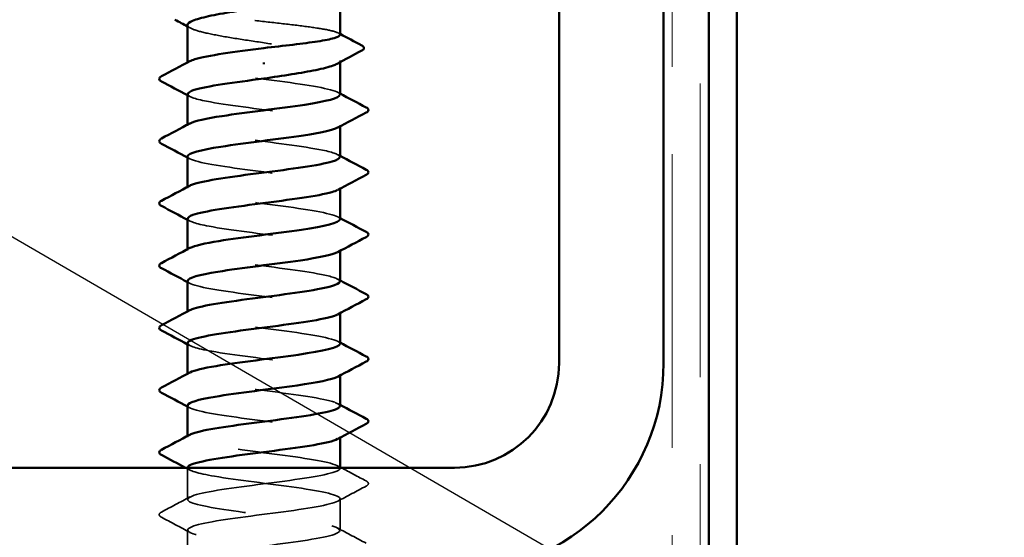
# Model space of a CAD drawing. Units: inches. Extents: x 0.6 to 33.4, y 0.3 to 21.4.
# Drawn here: x 11.3 to 12.5, y 13.6 to 14.2 of the extents above; entities that cross this region are included whole.
import ezdxf

# ---------------------------------------------------------------- set-up
doc = ezdxf.new("R2010")
doc.units = ezdxf.units.IN
doc.header["$LTSCALE"] = 2
doc.header["$MEASUREMENT"] = 0
doc.linetypes.add('DASHED', pattern=[0.2067, 0.1654, -0.0413])
doc.linetypes.add('DOUBLE_DASH_CHAIN', pattern=[1.2403, 0.6614, -0.0827, 0.1654, -0.0827, 0.1654, -0.0827])
for name, color, linetype, lineweight in [('Hidden (ANSI)', 7, 'DASHED', 35), ('Symbol (ANSI)', 7, 'Continuous', 25), ('Visible (ANSI)', 7, 'Continuous', 50)]:
    doc.layers.add(name, color=color, linetype=linetype, lineweight=lineweight)
doc.styles.add('Note Text (ANSI)', font='tahoma.ttf')
doc.dimstyles.new('Default (ANSI)$7', dxfattribs={"dimscale": 2, "dimtxt": 0.12, "dimasz": 0.098425, "dimexe": 0.125, "dimexo": 0.0625, "dimgap": 0.031496, "dimtad": 0, "dimtih": 1, "dimtoh": 1, "dimrnd": 1e-08, "dimzin": 4, "dimdsep": 46, "dimtxsty": 'Note Text (ANSI)', "dimcen": 0.09, "dimdle": 0.393701, "dimclrd": 256, "dimclre": 256, "dimclrt": 256, "dimadec": 0, "dimazin": 1, "dimtfac": 1, "dimtofl": 0, "dimtmove": 0, "dimatfit": 3, "dimfxl": 1, "dimtolj": 1, "dimtzin": 4, "dimlwd": -1, "dimlwe": -1, "dimarcsym": 0})

msp = doc.modelspace()

# ---------------------------------------------------------------- linework, layer by layer
at = {"layer": 'Hidden (ANSI)', "ltscale": 0.001631}
msp.add_line((11.70477, 14.12516), (11.70477, 14.12698), dxfattribs=at)
at = {"layer": 'Hidden (ANSI)', "ltscale": 0.00122}
for p, q in [((11.52977, 14.1236), (11.52977, 14.12499)), ((11.52977, 14.05217), (11.52977, 14.05356)), ((11.70477, 14.0515), (11.70477, 14.05289)), ((11.52977, 13.98074), (11.52977, 13.98213)), ((11.70477, 13.98007), (11.70477, 13.98146)), ((11.52977, 13.90931), (11.52977, 13.9107)), ((11.70477, 13.90864), (11.70477, 13.91003)), ((11.52977, 13.83789), (11.52977, 13.83927)), ((11.70477, 13.83721), (11.70477, 13.8386)), ((11.52977, 13.76646), (11.52977, 13.76784)), ((11.70477, 13.76579), (11.70477, 13.76717)), ((11.52977, 13.69503), (11.52977, 13.69642)), ((11.70477, 13.69436), (11.70477, 13.69574))]:
    msp.add_line(p, q, dxfattribs=at)
at = {"layer": 'Hidden (ANSI)', "ltscale": 0.034457}
msp.add_line((11.52977, 13.6236), (11.52977, 13.65989), dxfattribs=at)
at = {"layer": 'Hidden (ANSI)', "ltscale": 0.000444199}
msp.add_line((11.70477, 13.65931), (11.70477, 13.65989), dxfattribs=at)
at = {"layer": 'Hidden (ANSI)', "ltscale": 0.034593}
for p, q in [((11.70477, 13.58789), (11.70477, 13.62431)), ((11.52977, 13.55217), (11.52977, 13.5886))]:
    msp.add_line(p, q, dxfattribs=at)
at = {"layer": 'Hidden (ANSI)', "ltscale": 0.280857}
msp.add_open_spline([(11.70477, 14.15665), (11.70477, 14.15791), (11.70256, 14.15915), (11.69392, 14.16168), (11.68754, 14.16293), (11.67142, 14.16547), (11.66183, 14.16672), (11.64071, 14.16926), (11.62937, 14.17051), (11.60644, 14.17305), (11.59507, 14.1743), (11.57382, 14.17684), (11.56414, 14.17809), (11.54778, 14.18063), (11.54126, 14.18188), (11.53228, 14.18442), (11.5299, 14.18567), (11.52971, 14.18765), (11.53035, 14.18836), (11.53169, 14.18907)], degree=3, knots=[0.35235347, 0.35235347, 0.35235347, 0.35235347, 0.43942658, 0.43942658, 0.52731189, 0.52731189, 0.61519721, 0.61519721, 0.70308252, 0.70308252, 0.79096784, 0.79096784, 0.87885316, 0.87885316, 0.96673847, 0.96673847, 1.05462379, 1.05462379, 1.10408881, 1.10408881, 1.10408881, 1.10408881], dxfattribs=at)
at = {"layer": 'Hidden (ANSI)', "ltscale": 0.288157}
msp.add_open_spline([(11.52977, 14.16801), (11.52977, 14.1679), (11.52978, 14.16779), (11.5301, 14.16595), (11.53268, 14.16425), (11.54207, 14.16081), (11.5488, 14.1591), (11.56555, 14.15566), (11.5754, 14.15396), (11.59694, 14.15052), (11.60841, 14.14882), (11.63144, 14.14538), (11.64278, 14.14368), (11.66378, 14.14024), (11.67324, 14.13853), (11.68899, 14.13509), (11.69514, 14.13339), (11.70324, 14.12995), (11.70512, 14.12825), (11.70447, 14.12545), (11.70334, 14.12439), (11.70137, 14.12332)], degree=3, knots=[1.14800748, 1.14800748, 1.14800748, 1.14800748, 1.15390403, 1.15390403, 1.24266587, 1.24266587, 1.33142772, 1.33142772, 1.42018957, 1.42018957, 1.50895142, 1.50895142, 1.59771327, 1.59771327, 1.68647511, 1.68647511, 1.77523696, 1.77523696, 1.86399881, 1.86399881, 1.91928809, 1.91928809, 1.91928809, 1.91928809], dxfattribs=at)
at = {"layer": 'Hidden (ANSI)', "ltscale": 0.003581}
msp.add_open_spline([(11.53317, 14.16436), (11.53204, 14.16497), (11.5309, 14.16558), (11.52977, 14.1662)], degree=3, dxfattribs=at)
at = {"layer": 'Hidden (ANSI)', "ltscale": 0.001965}
msp.add_open_spline([(11.70286, 14.15868), (11.70349, 14.15834), (11.70413, 14.158), (11.70477, 14.15766)], degree=3, dxfattribs=at)
at = {"layer": 'Hidden (ANSI)', "ltscale": 0.283841}
for points, knots in [([(11.7047, 14.08789), (11.70474, 14.08843), (11.70447, 14.08897), (11.70388, 14.08951), (11.69912, 14.09385), (11.67369, 14.0982), (11.64156, 14.10255), (11.60942, 14.10689), (11.57233, 14.11124), (11.55064, 14.11558), (11.53268, 14.11918), (11.5261, 14.12278), (11.53251, 14.12639)], [296.8805058, 296.8805058, 296.8805058, 296.8805058, 297.0232364, 297.0232364, 297.0232364, 298.1700443, 298.1700443, 298.1700443, 299.3168521, 299.3168521, 299.3168521, 300.2670374, 300.2670374, 300.2670374, 300.2670374]), ([(11.52987, 14.01717), (11.52982, 14.01651), (11.53021, 14.01586), (11.53109, 14.0152), (11.53687, 14.01085), (11.56319, 14.00651), (11.5956, 14.00216), (11.628, 13.99781), (11.66474, 13.99347), (11.68562, 13.98912), (11.70236, 13.98564), (11.70819, 13.98216), (11.702, 13.97867)], [-293.7389131, -293.7389131, -293.7389131, -293.7389131, -293.5652397, -293.5652397, -293.5652397, -292.4184318, -292.4184318, -292.4184318, -291.271624, -291.271624, -291.271624, -290.3523815, -290.3523815, -290.3523815, -290.3523815])]:
    msp.add_open_spline(points, degree=3, knots=knots, dxfattribs=at)
at = {"layer": 'Hidden (ANSI)', "ltscale": 0.002721}
for points in [[(11.53238, 14.08582), (11.53151, 14.08628), (11.53064, 14.08675), (11.52977, 14.08721)], [(11.70216, 14.09067), (11.70303, 14.0902), (11.7039, 14.08974), (11.70477, 14.08927)], [(11.53238, 14.01439), (11.53151, 14.01485), (11.53064, 14.01532), (11.52977, 14.01579)], [(11.70216, 14.01924), (11.70303, 14.01878), (11.7039, 14.01831), (11.70477, 14.01784)], [(11.70216, 13.94781), (11.70303, 13.94735), (11.7039, 13.94688), (11.70477, 13.94642)], [(11.53238, 13.94296), (11.53151, 13.94343), (11.53064, 13.94389), (11.52977, 13.94436)], [(11.53238, 13.87153), (11.53151, 13.872), (11.53064, 13.87246), (11.52977, 13.87293)], [(11.70216, 13.87639), (11.70303, 13.87592), (11.7039, 13.87545), (11.70477, 13.87499)], [(11.53238, 13.8001), (11.53151, 13.80057), (11.53064, 13.80103), (11.52977, 13.8015)], [(11.70216, 13.80496), (11.70303, 13.80449), (11.7039, 13.80402), (11.70477, 13.80356)], [(11.53238, 13.72867), (11.53151, 13.72914), (11.53064, 13.72961), (11.52977, 13.73007)], [(11.70216, 13.73353), (11.70303, 13.73306), (11.7039, 13.7326), (11.70477, 13.73213)], [(11.70216, 13.6621), (11.70303, 13.66163), (11.7039, 13.66117), (11.70477, 13.6607)]]:
    msp.add_open_spline(points, degree=3, dxfattribs=at)
at = {"layer": 'Hidden (ANSI)', "ltscale": 0.283834}
msp.add_open_spline([(11.5301, 14.0886), (11.53026, 14.08586), (11.53771, 14.08312), (11.55165, 14.08038), (11.57378, 14.07604), (11.61107, 14.07169), (11.64303, 14.06735), (11.675, 14.063), (11.69991, 14.05865), (11.70409, 14.05431), (11.70543, 14.05291), (11.7046, 14.0515), (11.70189, 14.0501)], degree=3, knots=[-300.0220984, -300.0220984, -300.0220984, -300.0220984, -299.299279, -299.299279, -299.299279, -298.1524712, -298.1524712, -298.1524712, -297.0056633, -297.0056633, -297.0056633, -296.6355668, -296.6355668, -296.6355668, -296.6355668], dxfattribs=at)
at = {"layer": 'Hidden (ANSI)', "ltscale": 0.283832}
msp.add_open_spline([(11.70442, 14.01646), (11.7043, 14.01908), (11.69752, 14.0217), (11.68465, 14.02432), (11.66331, 14.02867), (11.62637, 14.03301), (11.59411, 14.03736), (11.56185, 14.04171), (11.53604, 14.04605), (11.53083, 14.0504), (11.52902, 14.05192), (11.52975, 14.05344), (11.53268, 14.05496)], degree=3, knots=[290.5973205, 290.5973205, 290.5973205, 290.5973205, 291.2891971, 291.2891971, 291.2891971, 292.436005, 292.436005, 292.436005, 293.5828128, 293.5828128, 293.5828128, 293.9838521, 293.9838521, 293.9838521, 293.9838521], dxfattribs=at)
at = {"layer": 'Hidden (ANSI)', "ltscale": 0.28384}
for points, knots in [([(11.70474, 13.94503), (11.70476, 13.94539), (11.70464, 13.94574), (11.70438, 13.9461), (11.70124, 13.95045), (11.67725, 13.95479), (11.64561, 13.95914), (11.61396, 13.96348), (11.57636, 13.96783), (11.55347, 13.97217), (11.53354, 13.97596), (11.52569, 13.97974), (11.53246, 13.98353)], [284.3141351, 284.3141351, 284.3141351, 284.3141351, 284.4083499, 284.4083499, 284.4083499, 285.5551578, 285.5551578, 285.5551578, 286.7019656, 286.7019656, 286.7019656, 287.7006668, 287.7006668, 287.7006668, 287.7006668]), ([(11.52992, 13.87431), (11.52984, 13.87347), (11.53049, 13.87263), (11.53192, 13.87179), (11.53929, 13.86744), (11.56696, 13.8631), (11.59973, 13.85875), (11.6325, 13.85441), (11.6686, 13.85006), (11.68819, 13.84571), (11.70307, 13.84242), (11.70782, 13.83912), (11.70195, 13.83582)], [-281.1725425, -281.1725425, -281.1725425, -281.1725425, -280.9503532, -280.9503532, -280.9503532, -279.8035454, -279.8035454, -279.8035454, -278.6567375, -278.6567375, -278.6567375, -277.7860108, -277.7860108, -277.7860108, -277.7860108])]:
    msp.add_open_spline(points, degree=3, knots=knots, dxfattribs=at)
at = {"layer": 'Hidden (ANSI)', "ltscale": 0.283836}
for points, knots in [([(11.53007, 13.94574), (11.53027, 13.94282), (11.53885, 13.9399), (11.55454, 13.93697), (11.57785, 13.93263), (11.61561, 13.92828), (11.64706, 13.92394), (11.67851, 13.91959), (11.70195, 13.91525), (11.70451, 13.9109), (11.70523, 13.90968), (11.7043, 13.90846), (11.70193, 13.90724)], [-287.4557278, -287.4557278, -287.4557278, -287.4557278, -286.6843925, -286.6843925, -286.6843925, -285.5375847, -285.5375847, -285.5375847, -284.3907768, -284.3907768, -284.3907768, -284.0691961, -284.0691961, -284.0691961, -284.0691961]), ([(11.70476, 13.80217), (11.70477, 13.80235), (11.70474, 13.80252), (11.70468, 13.80269), (11.70315, 13.80704), (11.68067, 13.81138), (11.64959, 13.81573), (11.6185, 13.82007), (11.5805, 13.82442), (11.55645, 13.82877), (11.53449, 13.83273), (11.52526, 13.8367), (11.53242, 13.84067)], [271.7477645, 271.7477645, 271.7477645, 271.7477645, 271.7934634, 271.7934634, 271.7934634, 272.9402713, 272.9402713, 272.9402713, 274.0870792, 274.0870792, 274.0870792, 275.1342962, 275.1342962, 275.1342962, 275.1342962])]:
    msp.add_open_spline(points, degree=3, knots=knots, dxfattribs=at)
at = {"layer": 'Hidden (ANSI)', "ltscale": 0.283831}
msp.add_open_spline([(11.7044, 13.8736), (11.70433, 13.87604), (11.69854, 13.87848), (11.68728, 13.88091), (11.66721, 13.88526), (11.63088, 13.88961), (11.59823, 13.89395), (11.56558, 13.8983), (11.53839, 13.90264), (11.5316, 13.90699), (11.52893, 13.90869), (11.52946, 13.9104), (11.53271, 13.9121)], degree=3, knots=[278.0309498, 278.0309498, 278.0309498, 278.0309498, 278.6743106, 278.6743106, 278.6743106, 279.8211185, 279.8211185, 279.8211185, 280.9679263, 280.9679263, 280.9679263, 281.4174815, 281.4174815, 281.4174815, 281.4174815], dxfattribs=at)
at = {"layer": 'Hidden (ANSI)', "ltscale": 0.283838}
for points, knots in [([(11.53002, 13.80289), (11.53027, 13.79978), (11.54009, 13.79667), (11.55757, 13.79357), (11.58202, 13.78922), (11.62015, 13.78487), (11.65101, 13.78053), (11.68187, 13.77618), (11.7038, 13.77184), (11.70474, 13.76749), (11.70496, 13.76646), (11.70399, 13.76542), (11.70198, 13.76439)], [-274.8893572, -274.8893572, -274.8893572, -274.8893572, -274.069506, -274.069506, -274.069506, -272.9226982, -272.9226982, -272.9226982, -271.7758903, -271.7758903, -271.7758903, -271.5028255, -271.5028255, -271.5028255, -271.5028255]), ([(11.52997, 13.73146), (11.52988, 13.73043), (11.53085, 13.72941), (11.53296, 13.72838), (11.5419, 13.72403), (11.57085, 13.71969), (11.60391, 13.71534), (11.63697, 13.711), (11.67234, 13.70665), (11.69059, 13.70231), (11.70368, 13.69919), (11.70746, 13.69607), (11.70191, 13.69296)], [-268.6061719, -268.6061719, -268.6061719, -268.6061719, -268.3354667, -268.3354667, -268.3354667, -267.1886589, -267.1886589, -267.1886589, -266.041851, -266.041851, -266.041851, -265.2196402, -265.2196402, -265.2196402, -265.2196402])]:
    msp.add_open_spline(points, degree=3, knots=knots, dxfattribs=at)
at = {"layer": 'Hidden (ANSI)', "ltscale": 0.28383}
msp.add_open_spline([(11.70439, 13.73074), (11.70437, 13.733), (11.69946, 13.73525), (11.68974, 13.73751), (11.671, 13.74185), (11.63536, 13.7462), (11.60239, 13.75054), (11.56943, 13.75489), (11.54094, 13.75923), (11.53256, 13.76358), (11.52892, 13.76547), (11.52916, 13.76735), (11.53274, 13.76924)], degree=3, knots=[265.4645792, 265.4645792, 265.4645792, 265.4645792, 266.0594241, 266.0594241, 266.0594241, 267.206232, 267.206232, 267.206232, 268.3530398, 268.3530398, 268.3530398, 268.8511109, 268.8511109, 268.8511109, 268.8511109], dxfattribs=at)
at = {"layer": 'Hidden (ANSI)', "ltscale": 1.117189}
msp.add_open_spline([(11.66869, 12.86289), (11.67104, 12.86326), (11.67331, 12.86364), (11.67547, 12.86402), (11.70045, 12.86836), (11.71077, 12.87271), (11.70077, 12.87705), (11.69076, 12.8814), (11.66097, 12.88575), (11.62777, 12.89009), (11.59456, 12.89444), (11.55973, 12.89878), (11.54241, 12.90313), (11.52509, 12.90747), (11.52622, 12.91182), (11.54518, 12.91617), (11.56414, 12.92051), (11.5999, 12.92486), (11.63281, 12.9292), (11.66573, 12.93355), (11.69402, 12.93789), (11.70215, 12.94224), (11.71028, 12.94659), (11.6978, 12.95093), (11.67157, 12.95528), (11.64533, 12.95962), (11.60677, 12.96397), (11.57707, 12.96831), (11.54736, 12.97266), (11.52811, 12.97701), (11.5299, 12.98135), (11.53168, 12.9857), (11.55441, 12.99004), (11.58558, 12.99439), (11.61676, 12.99873), (11.65471, 13.00308), (11.67857, 13.00743), (11.70244, 13.01177), (11.71094, 13.01612), (11.6994, 13.02046), (11.68786, 13.02481), (11.6569, 13.02915), (11.62354, 13.0335), (11.59018, 13.03785), (11.55621, 13.04219), (11.5403, 13.04654), (11.52439, 13.05088), (11.5274, 13.05523), (11.54767, 13.05957), (11.56794, 13.06392), (11.60438, 13.06827), (11.63697, 13.07261), (11.66956, 13.07696), (11.69654, 13.0813), (11.70308, 13.08565), (11.70962, 13.08999), (11.69538, 13.09434), (11.66817, 13.09869), (11.64097, 13.10303), (11.60227, 13.10738), (11.57334, 13.11172), (11.54442, 13.11607), (11.52682, 13.12041), (11.53023, 13.12476), (11.53363, 13.12911), (11.55785, 13.13345), (11.58958, 13.1378), (11.62131, 13.14214), (11.65883, 13.14649), (11.68153, 13.15083), (11.70423, 13.15518), (11.71089, 13.15953), (11.69784, 13.16387), (11.68479, 13.16822), (11.65274, 13.17256), (11.6193, 13.17691), (11.58586, 13.18125), (11.55284, 13.1856), (11.53838, 13.18995), (11.52391, 13.19429), (11.52879, 13.19864), (11.55033, 13.20298), (11.57186, 13.20733), (11.6089, 13.21167), (11.64108, 13.21602), (11.67327, 13.22037), (11.69887, 13.22471), (11.70381, 13.22906), (11.70875, 13.2334), (11.69278, 13.23775), (11.66466, 13.24209), (11.63654, 13.24644), (11.59781, 13.25079), (11.56973, 13.25513), (11.54165, 13.25948), (11.52575, 13.26382), (11.53076, 13.26817), (11.53577, 13.27251), (11.56143, 13.27686), (11.59364, 13.28121), (11.62584, 13.28555), (11.66285, 13.2899), (11.68433, 13.29424), (11.70582, 13.29859), (11.71061, 13.30293), (11.69609, 13.30728), (11.68156, 13.31163), (11.64849, 13.31597), (11.61506, 13.32032), (11.58162, 13.32466), (11.54962, 13.32901), (11.53663, 13.33335), (11.52365, 13.3377), (11.53038, 13.34205), (11.55314, 13.34639), (11.57589, 13.35074), (11.61343, 13.35508), (11.64514, 13.35943), (11.67685, 13.36377), (11.701, 13.36812), (11.70434, 13.37247), (11.70767, 13.37681), (11.69, 13.38116), (11.66104, 13.3855), (11.63208, 13.38985), (11.59338, 13.39419), (11.56622, 13.39854), (11.53905, 13.40289), (11.52489, 13.40723), (11.5315, 13.41158), (11.53811, 13.41592), (11.56514, 13.42027), (11.59775, 13.42461), (11.63035, 13.42896), (11.66677, 13.43331), (11.68698, 13.43765), (11.7072, 13.442), (11.71012, 13.44634), (11.69415, 13.45069), (11.67818, 13.45503), (11.64417, 13.45938), (11.61082, 13.46373), (11.57746, 13.46807), (11.54656, 13.47242), (11.53508, 13.47676), (11.52361, 13.48111), (11.53218, 13.48545), (11.5561, 13.4898), (11.58002, 13.49415), (11.61798, 13.49849), (11.64913, 13.50284), (11.68028, 13.50718), (11.70294, 13.51153), (11.70466, 13.51587), (11.70637, 13.52022), (11.68705, 13.52457), (11.65731, 13.52891), (11.62757, 13.53326), (11.58902, 13.5376), (11.56283, 13.54195), (11.53665, 13.54629), (11.52424, 13.55064), (11.53244, 13.55499), (11.54063, 13.55933), (11.56898, 13.56368), (11.60191, 13.56802), (11.63484, 13.57237), (11.67056, 13.57671), (11.68946, 13.58106), (11.70836, 13.58541), (11.70941, 13.58975), (11.69203, 13.5941), (11.67466, 13.59844), (11.63979, 13.60279), (11.60659, 13.60713), (11.57339, 13.61148), (11.54366, 13.61583), (11.53372, 13.62017), (11.52378, 13.62452), (11.53418, 13.62886), (11.55921, 13.63321), (11.58423, 13.63755), (11.62252, 13.6419), (11.65304, 13.64625), (11.68357, 13.65059), (11.70468, 13.65494), (11.70477, 13.65928), (11.70486, 13.66363), (11.68394, 13.66797), (11.65349, 13.67232), (11.62304, 13.67667), (11.58472, 13.68101), (11.55957, 13.68536), (11.53555, 13.68951), (11.52479, 13.69366), (11.53239, 13.69781)], degree=3, knots=[189.1238777, 189.1238777, 189.1238777, 189.1238777, 189.2232973, 189.2232973, 189.2232973, 190.3701052, 190.3701052, 190.3701052, 191.5169131, 191.5169131, 191.5169131, 192.6637209, 192.6637209, 192.6637209, 193.8105288, 193.8105288, 193.8105288, 194.9573366, 194.9573366, 194.9573366, 196.1041445, 196.1041445, 196.1041445, 197.2509524, 197.2509524, 197.2509524, 198.3977602, 198.3977602, 198.3977602, 199.5445681, 199.5445681, 199.5445681, 200.691376, 200.691376, 200.691376, 201.8381838, 201.8381838, 201.8381838, 202.9849917, 202.9849917, 202.9849917, 204.1317995, 204.1317995, 204.1317995, 205.2786074, 205.2786074, 205.2786074, 206.4254153, 206.4254153, 206.4254153, 207.5722231, 207.5722231, 207.5722231, 208.719031, 208.719031, 208.719031, 209.8658389, 209.8658389, 209.8658389, 211.0126467, 211.0126467, 211.0126467, 212.1594546, 212.1594546, 212.1594546, 213.3062624, 213.3062624, 213.3062624, 214.4530703, 214.4530703, 214.4530703, 215.5998782, 215.5998782, 215.5998782, 216.746686, 216.746686, 216.746686, 217.8934939, 217.8934939, 217.8934939, 219.0403018, 219.0403018, 219.0403018, 220.1871096, 220.1871096, 220.1871096, 221.3339175, 221.3339175, 221.3339175, 222.4807253, 222.4807253, 222.4807253, 223.6275332, 223.6275332, 223.6275332, 224.7743411, 224.7743411, 224.7743411, 225.9211489, 225.9211489, 225.9211489, 227.0679568, 227.0679568, 227.0679568, 228.2147647, 228.2147647, 228.2147647, 229.3615725, 229.3615725, 229.3615725, 230.5083804, 230.5083804, 230.5083804, 231.6551882, 231.6551882, 231.6551882, 232.8019961, 232.8019961, 232.8019961, 233.948804, 233.948804, 233.948804, 235.0956118, 235.0956118, 235.0956118, 236.2424197, 236.2424197, 236.2424197, 237.3892276, 237.3892276, 237.3892276, 238.5360354, 238.5360354, 238.5360354, 239.6828433, 239.6828433, 239.6828433, 240.8296511, 240.8296511, 240.8296511, 241.976459, 241.976459, 241.976459, 243.1232669, 243.1232669, 243.1232669, 244.2700747, 244.2700747, 244.2700747, 245.4168826, 245.4168826, 245.4168826, 246.5636905, 246.5636905, 246.5636905, 247.7104983, 247.7104983, 247.7104983, 248.8573062, 248.8573062, 248.8573062, 250.004114, 250.004114, 250.004114, 251.1509219, 251.1509219, 251.1509219, 252.2977298, 252.2977298, 252.2977298, 253.4445376, 253.4445376, 253.4445376, 254.5913455, 254.5913455, 254.5913455, 255.7381534, 255.7381534, 255.7381534, 256.8849612, 256.8849612, 256.8849612, 258.0317691, 258.0317691, 258.0317691, 259.1785769, 259.1785769, 259.1785769, 260.3253848, 260.3253848, 260.3253848, 261.4721927, 261.4721927, 261.4721927, 262.5679256, 262.5679256, 262.5679256, 262.5679256], dxfattribs=at)
at = {"layer": 'Hidden (ANSI)', "ltscale": 1.125324}
msp.add_open_spline([(11.52997, 13.66003), (11.53026, 13.65674), (11.54141, 13.65345), (11.56074, 13.65016), (11.58627, 13.64581), (11.62469, 13.64147), (11.65489, 13.63712), (11.68509, 13.63277), (11.70543, 13.62843), (11.70475, 13.62408), (11.70407, 13.61974), (11.6824, 13.61539), (11.65163, 13.61105), (11.62087, 13.6067), (11.58269, 13.60235), (11.55806, 13.59801), (11.53344, 13.59366), (11.52369, 13.58932), (11.53419, 13.58497), (11.54469, 13.58063), (11.57486, 13.57628), (11.60812, 13.57193), (11.64139, 13.56759), (11.67595, 13.56324), (11.69282, 13.5589), (11.7097, 13.55455), (11.70797, 13.55021), (11.68858, 13.54586), (11.6797, 13.54387), (11.66734, 13.54188), (11.65338, 13.53989)], degree=3, knots=[-262.3229866, -262.3229866, -262.3229866, -262.3229866, -261.4546196, -261.4546196, -261.4546196, -260.3078117, -260.3078117, -260.3078117, -259.1610038, -259.1610038, -259.1610038, -258.014196, -258.014196, -258.014196, -256.8673881, -256.8673881, -256.8673881, -255.7205802, -255.7205802, -255.7205802, -254.5737724, -254.5737724, -254.5737724, -253.4269645, -253.4269645, -253.4269645, -252.2801567, -252.2801567, -252.2801567, -251.7546689, -251.7546689, -251.7546689, -251.7546689], dxfattribs=at)
at = {"layer": 'Hidden (ANSI)', "ltscale": 0.005234}
msp.add_open_spline([(11.53238, 13.65724), (11.53074, 13.65813), (11.52909, 13.65901), (11.52744, 13.65989)], degree=3, dxfattribs=at)
at = {"layer": 'Hidden (ANSI)', "ltscale": 0.030615}
msp.add_open_spline([(11.7063, 13.65989), (11.71578, 13.65482), (11.72527, 13.64978), (11.73478, 13.64476)], degree=3, dxfattribs=at)
at = {"layer": 'Hidden (ANSI)', "ltscale": 0.041609}
for points in [[(11.73478, 13.64476), (11.73617, 13.64402), (11.73721, 13.64318), (11.73733, 13.64057), (11.73624, 13.63964), (11.73478, 13.63887)], [(11.49976, 13.60315), (11.49837, 13.60389), (11.49733, 13.60473), (11.49722, 13.60735), (11.4983, 13.60828), (11.49976, 13.60905)]]:
    msp.add_open_spline(points, degree=3, knots=[0, 0, 0, 0, 0.05425934, 0.05425934, 0.11103282, 0.11103282, 0.11103282, 0.11103282], dxfattribs=at)
at = {"layer": 'Hidden (ANSI)', "ltscale": 0.035082}
for points in [[(11.73478, 13.63887), (11.72389, 13.63312), (11.71301, 13.62735), (11.70216, 13.62153)], [(11.49976, 13.60905), (11.51065, 13.6148), (11.52153, 13.62057), (11.53238, 13.62639)], [(11.53238, 13.58582), (11.52153, 13.59163), (11.51065, 13.5974), (11.49976, 13.60315)], [(11.70216, 13.59067), (11.71301, 13.58486), (11.72389, 13.57909), (11.73478, 13.57333)]]:
    msp.add_open_spline(points, degree=3, dxfattribs=at)
at = {"layer": 'Visible (ANSI)', "color": 30, "linetype": 'DOUBLE_DASH_CHAIN', "lineweight": 18, "ltscale": 0.254777, "true_color": 0xff8000}
for p, q in [((12.0861, 19.87889), (12.0861, 12.92689)), ((12.1181, 12.92689), (12.1181, 19.87889))]:
    msp.add_line(p, q, dxfattribs=at)
at = {"layer": 'Visible (ANSI)', "color": 8, "true_color": 0x808080}
for p, q in [((11.9561, 13.77989), (11.9561, 19.29989)), ((12.0761, 13.77989), (12.0761, 19.29989)), ((9.3161, 13.65989), (11.8361, 13.65989))]:
    msp.add_line(p, q, dxfattribs=at)
at = {"layer": 'Visible (ANSI)', "color": 1, "true_color": 0xff0000}
for p, q in [((12.1281, 12.88489), (12.1281, 15.78889)), ((12.1601, 12.88489), (12.1601, 15.78889))]:
    msp.add_line(p, q, dxfattribs=at)
at = {"layer": 'Visible (ANSI)'}
for p, q in [((11.70477, 14.15665), (11.70477, 14.20723)), ((11.52977, 14.12499), (11.52977, 14.16801)), ((11.61727, 14.12485), (11.61727, 14.12307)), ((11.70477, 14.08789), (11.70477, 14.12516)), ((11.52977, 14.05356), (11.52977, 14.0886)), ((11.70477, 14.01646), (11.70477, 14.0515)), ((11.52977, 13.98213), (11.52977, 14.01717)), ((11.70477, 13.94503), (11.70477, 13.98007)), ((11.52977, 13.9107), (11.52977, 13.94574)), ((11.70477, 13.8736), (11.70477, 13.90864)), ((11.52977, 13.83927), (11.52977, 13.87431)), ((11.70477, 13.80217), (11.70477, 13.83721)), ((11.52977, 13.76784), (11.52977, 13.80289)), ((11.70477, 13.73074), (11.70477, 13.76579)), ((11.52977, 13.69642), (11.52977, 13.73146)), ((11.70477, 13.65989), (11.70477, 13.69436)), ((11.52977, 13.65989), (11.52977, 13.66003))]:
    msp.add_line(p, q, dxfattribs=at)
at = {"layer": 'Visible (ANSI)', "color": 8, "true_color": 0x808080}
for radius in [0.12, 0.24]:
    msp.add_arc((11.8361, 13.77989), radius, 270, 0, dxfattribs=at)
at = {"layer": 'Visible (ANSI)'}
for points, knots in [([(11.70137, 14.2054), (11.70031, 14.20482), (11.699, 14.20425), (11.69285, 14.20195), (11.6862, 14.20025), (11.66958, 14.19681), (11.65978, 14.19511), (11.63831, 14.19167), (11.62686, 14.18996), (11.60382, 14.18652), (11.59247, 14.18482), (11.57139, 14.18138), (11.56187, 14.17968), (11.54598, 14.17624), (11.53975, 14.17453), (11.53175, 14.17121), (11.52977, 14.16962), (11.52977, 14.16801)], [0.50283523, 0.50283523, 0.50283523, 0.50283523, 0.53257109, 0.53257109, 0.62133294, 0.62133294, 0.71009478, 0.71009478, 0.79885663, 0.79885663, 0.88761848, 0.88761848, 0.97638033, 0.97638033, 1.06514218, 1.06514218, 1.14800748, 1.14800748, 1.14800748, 1.14800748]), ([(11.61727, 14.14146), (11.62873, 14.14273), (11.64009, 14.14398), (11.66128, 14.14652), (11.67091, 14.14777), (11.68715, 14.15031), (11.6936, 14.15156), (11.70243, 14.1541), (11.70473, 14.15535), (11.70477, 14.15663), (11.70477, 14.15664), (11.70477, 14.15665)], [0, 0, 0, 0, 0.08788532, 0.08788532, 0.17577063, 0.17577063, 0.26365595, 0.26365595, 0.35154126, 0.35154126, 0.35235347, 0.35235347, 0.35235347, 0.35235347]), ([(11.53251, 14.12639), (11.53383, 14.12713), (11.53571, 14.12788), (11.53816, 14.12862), (11.55224, 14.1329), (11.58434, 14.13718), (11.61727, 14.14146)], [300.2670374, 300.2670374, 300.2670374, 300.2670374, 300.46366, 300.46366, 300.46366, 301.5928947, 301.5928947, 301.5928947, 301.5928947]), ([(11.72959, 14.14454), (11.73105, 14.14378), (11.73211, 14.14292), (11.73228, 14.14026), (11.73116, 14.13928), (11.72966, 14.13848)], [0, 0, 0, 0, 0.05408646, 0.05408646, 0.11086822, 0.11086822, 0.11086822, 0.11086822]), ([(11.70137, 14.12332), (11.70018, 14.12268), (11.69867, 14.12203), (11.69209, 14.11966), (11.68528, 14.11796), (11.66882, 14.1146), (11.65947, 14.11298), (11.63908, 14.10971), (11.62822, 14.10809), (11.61727, 14.10646)], [1.91928809, 1.91928809, 1.91928809, 1.91928809, 1.95276066, 1.95276066, 2.04152251, 2.04152251, 2.12590299, 2.12590299, 2.21028347, 2.21028347, 2.21028347, 2.21028347]), ([(11.49976, 14.10315), (11.49837, 14.10389), (11.49733, 14.10473), (11.49722, 14.10735), (11.4983, 14.10828), (11.49976, 14.10905)], [0, 0, 0, 0, 0.05425934, 0.05425934, 0.11103282, 0.11103282, 0.11103282, 0.11103282]), ([(11.61727, 14.10646), (11.58382, 14.10211), (11.55128, 14.09777), (11.53752, 14.09342), (11.53243, 14.09181), (11.53001, 14.09021), (11.5301, 14.0886)], [-301.5928947, -301.5928947, -301.5928947, -301.5928947, -300.4460869, -300.4460869, -300.4460869, -300.0220984, -300.0220984, -300.0220984, -300.0220984]), ([(11.53268, 14.05496), (11.53812, 14.05778), (11.55112, 14.06061), (11.56931, 14.06343), (11.59729, 14.06778), (11.63603, 14.07213), (11.66425, 14.07647), (11.68895, 14.08028), (11.70443, 14.08408), (11.7047, 14.08789)], [293.9838521, 293.9838521, 293.9838521, 293.9838521, 294.7296207, 294.7296207, 294.7296207, 295.8764285, 295.8764285, 295.8764285, 296.8805058, 296.8805058, 296.8805058, 296.8805058]), ([(11.73478, 14.07333), (11.73617, 14.0726), (11.73721, 14.07175), (11.73733, 14.06914), (11.73624, 14.06821), (11.73478, 14.06744)], [0, 0, 0, 0, 0.05425934, 0.05425934, 0.11103282, 0.11103282, 0.11103282, 0.11103282]), ([(11.70189, 14.0501), (11.6962, 14.04716), (11.68227, 14.04422), (11.66294, 14.04127), (11.63441, 14.03693), (11.59568, 14.03258), (11.56803, 14.02823), (11.54457, 14.02455), (11.53016, 14.02086), (11.52987, 14.01717)], [-296.6355668, -296.6355668, -296.6355668, -296.6355668, -295.8588554, -295.8588554, -295.8588554, -294.7120476, -294.7120476, -294.7120476, -293.7389131, -293.7389131, -293.7389131, -293.7389131]), ([(11.49976, 14.03173), (11.49837, 14.03246), (11.49733, 14.0333), (11.49722, 14.03592), (11.4983, 14.03685), (11.49976, 14.03762)], [0, 0, 0, 0, 0.05425934, 0.05425934, 0.11103282, 0.11103282, 0.11103282, 0.11103282]), ([(11.53246, 13.98353), (11.53346, 13.98409), (11.53479, 13.98465), (11.53644, 13.98521), (11.54925, 13.98956), (11.58113, 13.9939), (11.61456, 13.99825), (11.648, 14.00259), (11.68117, 14.00694), (11.69587, 14.01129), (11.7017, 14.01301), (11.7045, 14.01473), (11.70442, 14.01646)], [287.7006668, 287.7006668, 287.7006668, 287.7006668, 287.8487735, 287.8487735, 287.8487735, 288.9955814, 288.9955814, 288.9955814, 290.1423892, 290.1423892, 290.1423892, 290.5973205, 290.5973205, 290.5973205, 290.5973205]), ([(11.73478, 14.0019), (11.73617, 14.00117), (11.73721, 14.00033), (11.73733, 13.99771), (11.73624, 13.99678), (11.73478, 13.99601)], [0, 0, 0, 0, 0.05425934, 0.05425934, 0.11103282, 0.11103282, 0.11103282, 0.11103282]), ([(11.702, 13.97867), (11.70047, 13.97781), (11.6982, 13.97695), (11.69518, 13.97609), (11.67996, 13.97174), (11.64644, 13.96739), (11.61303, 13.96305), (11.57962, 13.9587), (11.54813, 13.95436), (11.53587, 13.95001), (11.53185, 13.94859), (11.52997, 13.94717), (11.53007, 13.94574)], [-290.3523815, -290.3523815, -290.3523815, -290.3523815, -290.1248161, -290.1248161, -290.1248161, -288.9780083, -288.9780083, -288.9780083, -287.8312004, -287.8312004, -287.8312004, -287.4557278, -287.4557278, -287.4557278, -287.4557278]), ([(11.49976, 13.9603), (11.49837, 13.96103), (11.49733, 13.96188), (11.49722, 13.96449), (11.4983, 13.96542), (11.49976, 13.96619)], [0, 0, 0, 0, 0.05425934, 0.05425934, 0.11103282, 0.11103282, 0.11103282, 0.11103282]), ([(11.53271, 13.9121), (11.53776, 13.91474), (11.54937, 13.91738), (11.56582, 13.92003), (11.59287, 13.92437), (11.63155, 13.92872), (11.66061, 13.93306), (11.68728, 13.93705), (11.70452, 13.94104), (11.70474, 13.94503)], [281.4174815, 281.4174815, 281.4174815, 281.4174815, 282.1147342, 282.1147342, 282.1147342, 283.2615421, 283.2615421, 283.2615421, 284.3141351, 284.3141351, 284.3141351, 284.3141351]), ([(11.73478, 13.93047), (11.73617, 13.92974), (11.73721, 13.9289), (11.73733, 13.92628), (11.73624, 13.92535), (11.73478, 13.92458)], [0, 0, 0, 0, 0.05425934, 0.05425934, 0.11103282, 0.11103282, 0.11103282, 0.11103282]), ([(11.70193, 13.90724), (11.69587, 13.90412), (11.68038, 13.90099), (11.65927, 13.89786), (11.62993, 13.89352), (11.59129, 13.88917), (11.56458, 13.88483), (11.54305, 13.88132), (11.53022, 13.87782), (11.52992, 13.87431)], [-284.0691961, -284.0691961, -284.0691961, -284.0691961, -283.2439689, -283.2439689, -283.2439689, -282.0971611, -282.0971611, -282.0971611, -281.1725425, -281.1725425, -281.1725425, -281.1725425]), ([(11.49976, 13.88887), (11.49837, 13.88961), (11.49733, 13.89045), (11.49722, 13.89306), (11.4983, 13.89399), (11.49976, 13.89476)], [0, 0, 0, 0, 0.05425934, 0.05425934, 0.11103282, 0.11103282, 0.11103282, 0.11103282]), ([(11.53242, 13.84067), (11.5331, 13.84105), (11.53393, 13.84143), (11.53491, 13.8418), (11.54621, 13.84615), (11.57698, 13.85049), (11.61033, 13.85484), (11.64367, 13.85919), (11.67778, 13.86353), (11.69391, 13.86788), (11.701, 13.86979), (11.70445, 13.87169), (11.7044, 13.8736)], [275.1342962, 275.1342962, 275.1342962, 275.1342962, 275.233887, 275.233887, 275.233887, 276.3806949, 276.3806949, 276.3806949, 277.5275027, 277.5275027, 277.5275027, 278.0309498, 278.0309498, 278.0309498, 278.0309498]), ([(11.73478, 13.85905), (11.73617, 13.85831), (11.73721, 13.85747), (11.73733, 13.85485), (11.73624, 13.85393), (11.73478, 13.85315)], [0, 0, 0, 0, 0.05425934, 0.05425934, 0.11103282, 0.11103282, 0.11103282, 0.11103282]), ([(11.70195, 13.83582), (11.70009, 13.83477), (11.69717, 13.83372), (11.69316, 13.83268), (11.67651, 13.82833), (11.64209, 13.82399), (11.60879, 13.81964), (11.5755, 13.81529), (11.54515, 13.81095), (11.53441, 13.8066), (11.53134, 13.80536), (11.52992, 13.80413), (11.53002, 13.80289)], [-277.7860108, -277.7860108, -277.7860108, -277.7860108, -277.5099296, -277.5099296, -277.5099296, -276.3631218, -276.3631218, -276.3631218, -275.2163139, -275.2163139, -275.2163139, -274.8893572, -274.8893572, -274.8893572, -274.8893572]), ([(11.49976, 13.81744), (11.49837, 13.81818), (11.49733, 13.81902), (11.49722, 13.82163), (11.4983, 13.82256), (11.49976, 13.82333)], [0, 0, 0, 0, 0.05425934, 0.05425934, 0.11103282, 0.11103282, 0.11103282, 0.11103282]), ([(11.53274, 13.76924), (11.53739, 13.7717), (11.5477, 13.77416), (11.56245, 13.77662), (11.58852, 13.78096), (11.62705, 13.78531), (11.65687, 13.78965), (11.68551, 13.79383), (11.70464, 13.798), (11.70476, 13.80217)], [268.8511109, 268.8511109, 268.8511109, 268.8511109, 269.4998477, 269.4998477, 269.4998477, 270.6466556, 270.6466556, 270.6466556, 271.7477645, 271.7477645, 271.7477645, 271.7477645]), ([(11.73478, 13.78762), (11.73617, 13.78688), (11.73721, 13.78604), (11.73733, 13.78342), (11.73624, 13.7825), (11.73478, 13.78173)], [0, 0, 0, 0, 0.05425934, 0.05425934, 0.11103282, 0.11103282, 0.11103282, 0.11103282]), ([(11.70198, 13.76439), (11.69554, 13.76108), (11.67842, 13.75777), (11.6555, 13.75445), (11.62541, 13.75011), (11.58695, 13.74576), (11.56126, 13.74142), (11.54163, 13.7381), (11.53025, 13.73478), (11.52997, 13.73146)], [-271.5028255, -271.5028255, -271.5028255, -271.5028255, -270.6290825, -270.6290825, -270.6290825, -269.4822746, -269.4822746, -269.4822746, -268.6061719, -268.6061719, -268.6061719, -268.6061719]), ([(11.49976, 13.74601), (11.49837, 13.74675), (11.49733, 13.74759), (11.49722, 13.75021), (11.4983, 13.75113), (11.49976, 13.7519)], [0, 0, 0, 0, 0.05425934, 0.05425934, 0.11103282, 0.11103282, 0.11103282, 0.11103282]), ([(11.53239, 13.69781), (11.53275, 13.69801), (11.53314, 13.6982), (11.53358, 13.69839), (11.54333, 13.70274), (11.57293, 13.70709), (11.6061, 13.71143), (11.63928, 13.71578), (11.67424, 13.72012), (11.69178, 13.72447), (11.70022, 13.72656), (11.7044, 13.72865), (11.70439, 13.73074)], [262.5679256, 262.5679256, 262.5679256, 262.5679256, 262.6190005, 262.6190005, 262.6190005, 263.7658084, 263.7658084, 263.7658084, 264.9126163, 264.9126163, 264.9126163, 265.4645792, 265.4645792, 265.4645792, 265.4645792]), ([(11.73478, 13.71619), (11.73617, 13.71545), (11.73721, 13.71461), (11.73733, 13.712), (11.73624, 13.71107), (11.73478, 13.7103)], [0, 0, 0, 0, 0.05425934, 0.05425934, 0.11103282, 0.11103282, 0.11103282, 0.11103282]), ([(11.70191, 13.69296), (11.69971, 13.69173), (11.69606, 13.6905), (11.69096, 13.68927), (11.67292, 13.68492), (11.63768, 13.68058), (11.60458, 13.67623), (11.57149, 13.67189), (11.54233, 13.66754), (11.53314, 13.66319), (11.53091, 13.66214), (11.52988, 13.66108), (11.52997, 13.66003)], [-265.2196402, -265.2196402, -265.2196402, -265.2196402, -264.8950431, -264.8950431, -264.8950431, -263.7482353, -263.7482353, -263.7482353, -262.6014274, -262.6014274, -262.6014274, -262.3229866, -262.3229866, -262.3229866, -262.3229866]), ([(11.49976, 13.67458), (11.49837, 13.67532), (11.49733, 13.67616), (11.49722, 13.67878), (11.4983, 13.6797), (11.49976, 13.68047)], [0, 0, 0, 0, 0.05425934, 0.05425934, 0.11103282, 0.11103282, 0.11103282, 0.11103282])]:
    msp.add_open_spline(points, degree=3, knots=knots, dxfattribs=at)
for points in [[(11.52977, 14.1662), (11.52495, 14.1688), (11.52012, 14.17139), (11.51529, 14.17397)], [(11.70477, 14.15766), (11.71304, 14.15328), (11.72131, 14.14891), (11.72959, 14.14454)], [(11.72966, 14.13848), (11.72022, 14.13346), (11.71078, 14.12841), (11.70137, 14.12332)], [(11.49976, 14.10905), (11.51065, 14.1148), (11.52153, 14.12057), (11.53238, 14.12639)], [(11.52977, 14.08721), (11.51978, 14.09256), (11.50978, 14.09786), (11.49976, 14.10315)], [(11.70477, 14.08927), (11.71476, 14.08393), (11.72476, 14.07862), (11.73478, 14.07333)], [(11.73478, 14.06744), (11.72389, 14.06169), (11.71301, 14.05592), (11.70216, 14.0501)], [(11.49976, 14.03762), (11.51065, 14.04337), (11.52153, 14.04914), (11.53238, 14.05496)], [(11.52977, 14.01579), (11.51978, 14.02113), (11.50978, 14.02643), (11.49976, 14.03173)], [(11.70477, 14.01784), (11.71476, 14.0125), (11.72476, 14.0072), (11.73478, 14.0019)], [(11.73478, 13.99601), (11.72389, 13.99026), (11.71301, 13.98449), (11.70216, 13.97867)], [(11.49976, 13.96619), (11.51065, 13.97194), (11.52153, 13.97771), (11.53238, 13.98353)], [(11.52977, 13.94436), (11.51978, 13.9497), (11.50978, 13.95501), (11.49976, 13.9603)], [(11.70477, 13.94642), (11.71476, 13.94107), (11.72476, 13.93577), (11.73478, 13.93047)], [(11.73478, 13.92458), (11.72389, 13.91883), (11.71301, 13.91306), (11.70216, 13.90724)], [(11.49976, 13.89476), (11.51065, 13.90051), (11.52153, 13.90628), (11.53238, 13.9121)], [(11.52977, 13.87293), (11.51978, 13.87827), (11.50978, 13.88358), (11.49976, 13.88887)], [(11.70477, 13.87499), (11.71476, 13.86964), (11.72476, 13.86434), (11.73478, 13.85905)], [(11.73478, 13.85315), (11.72389, 13.8474), (11.71301, 13.84163), (11.70216, 13.83582)], [(11.49976, 13.82333), (11.51065, 13.82909), (11.52153, 13.83486), (11.53238, 13.84067)], [(11.52977, 13.8015), (11.51978, 13.80684), (11.50978, 13.81215), (11.49976, 13.81744)], [(11.70477, 13.80356), (11.71476, 13.79822), (11.72476, 13.79291), (11.73478, 13.78762)], [(11.73478, 13.78173), (11.72389, 13.77597), (11.71301, 13.7702), (11.70216, 13.76439)], [(11.49976, 13.7519), (11.51065, 13.75766), (11.52153, 13.76343), (11.53238, 13.76924)], [(11.52977, 13.73007), (11.51978, 13.73541), (11.50978, 13.74072), (11.49976, 13.74601)], [(11.70477, 13.73213), (11.71476, 13.72679), (11.72476, 13.72148), (11.73478, 13.71619)], [(11.73478, 13.7103), (11.72389, 13.70454), (11.71301, 13.69877), (11.70216, 13.69296)], [(11.49976, 13.68047), (11.51065, 13.68623), (11.52153, 13.692), (11.53238, 13.69781)], [(11.52744, 13.65989), (11.51823, 13.66481), (11.509, 13.6697), (11.49976, 13.67458)], [(11.70477, 13.6607), (11.70528, 13.66043), (11.70579, 13.66016), (11.7063, 13.65989)]]:
    msp.add_open_spline(points, degree=3, dxfattribs=at)

# ---------------------------------------------------------------- leaders
at = {"layer": 'Symbol (ANSI)', "annotation_type": 0, "has_hookline": 1, "hookline_direction": 0, "text_width": 1.98995}
msp.add_leader([(1.63441, 19.54989), (14.13998, 12.29342), (14.33683, 12.29342)], dimstyle='Default (ANSI)$7', override={"dimtad": 0}, dxfattribs=at)

doc.saveas('drawing.dxf')
